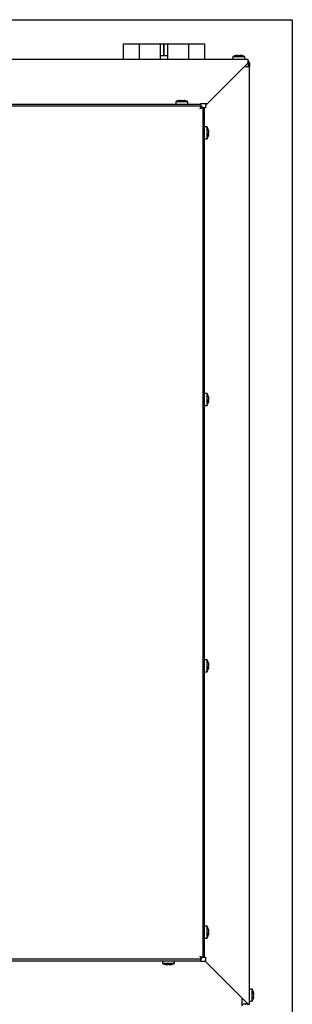
# Paper-space layout 'Sheet2' of a CAD drawing. Units: inches. Extents: x -0.9 to 10.8, y 0.2 to 8.4.
# Drawn here: x 3 to 3.6, y 2.3 to 4.3 of the extents above; entities that cross this region are included whole.
import ezdxf

# ---------------------------------------------------------------- set-up
doc = ezdxf.new("R2010")
doc.units = ezdxf.units.IN
doc.header["$MEASUREMENT"] = 0

psp = doc.layouts.new('Sheet2')

# ---------------------------------------------------------------- linework, layer by layer
at = {"color": 7, "linetype": 'Continuous', "lineweight": 25}
for p, q in [((1.4485579, 4.32407597), (3.5954329, 4.32407597)), ((3.5954329, 4.32407597), (3.5954329, 2.18032597)), ((3.2438704, 4.24151347), (3.2438704, 4.27407597)), ((3.2438704, 4.27407597), (3.2446204, 4.27407597)), ((3.2446204, 4.27407597), (3.25483098, 4.27407597)), ((3.25483098, 4.27407597), (3.25521726, 4.27407597)), ((3.25521726, 4.27407597), (3.25598412, 4.27407597)), ((3.25598412, 4.27407597), (3.25675668, 4.27407597)), ((3.25675668, 4.27407597), (3.25752354, 4.27407597)), ((3.25752354, 4.27407597), (3.25790981, 4.27407597)), ((3.25790981, 4.27407597), (3.2766829, 4.27407597)), ((3.2766829, 4.27407597), (3.2766829, 4.24151347)), ((3.2766829, 4.27407597), (3.2774329, 4.27407597)), ((3.2774329, 4.27407597), (3.2889373, 4.27407597)), ((3.2889373, 4.27407597), (3.28961698, 4.27407597)), ((3.28961698, 4.27407597), (3.30701719, 4.27407597)), ((3.30701719, 4.27407597), (3.30739071, 4.27407597)), ((3.30739071, 4.27407597), (3.3194954, 4.27407597)), ((3.3194954, 4.27407597), (3.3202454, 4.27407597)), ((3.3202454, 4.27407597), (3.3202454, 4.24151347)), ((3.3202454, 4.27407597), (3.32774175, 4.27407597)), ((3.32774175, 4.24907597), (3.32774175, 4.27407597)), ((3.3282454, 4.27407597), (3.32774175, 4.27407597)), ((3.3282454, 4.24907597), (3.3282454, 4.27407597)), ((3.32874904, 4.27407597), (3.3282454, 4.27407597)), ((3.32874904, 4.24907597), (3.32874904, 4.27407597)), ((3.32874904, 4.27407597), (3.3362454, 4.27407597)), ((3.3362454, 4.24151347), (3.3362454, 4.27407597)), ((3.3362454, 4.27407597), (3.3369954, 4.27407597)), ((3.3369954, 4.27407597), (3.34910008, 4.27407597)), ((3.34910008, 4.27407597), (3.3494736, 4.27407597)), ((3.3494736, 4.27407597), (3.36687382, 4.27407597)), ((3.36687382, 4.27407597), (3.3675535, 4.27407597)), ((3.3675535, 4.27407597), (3.3790579, 4.27407597)), ((3.3790579, 4.27407597), (3.3798079, 4.27407597)), ((3.3798079, 4.24151347), (3.3798079, 4.27407597)), ((3.3798079, 4.27407597), (3.3805579, 4.27407597)), ((3.3805579, 4.27407597), (3.39858098, 4.27407597)), ((3.39858098, 4.27407597), (3.39896726, 4.27407597)), ((3.39896726, 4.27407597), (3.39973412, 4.27407597)), ((3.39973412, 4.27407597), (3.40050668, 4.27407597)), ((3.40050668, 4.27407597), (3.40127354, 4.27407597)), ((3.40127354, 4.27407597), (3.40165981, 4.27407597)), ((3.40165981, 4.27407597), (3.4126204, 4.27407597)), ((3.4126204, 4.27407597), (3.4126204, 4.24151347)), ((3.5032454, 4.24151347), (1.5532454, 4.24151347)), ((3.3362454, 4.24907597), (3.3202454, 4.24907597)), ((3.4718704, 4.24701347), (3.4718704, 4.24151347)), ((3.4843704, 4.24701347), (3.4718704, 4.24701347)), ((3.4806204, 4.24997041), (3.4787454, 4.24956871)), ((3.4824954, 4.24997041), (3.4843704, 4.24956871)), ((3.4843704, 4.24956871), (3.4862454, 4.24997041)), ((3.4968704, 4.24701347), (3.4843704, 4.24701347)), ((3.4899954, 4.24956871), (3.4881204, 4.24997041)), ((3.4968704, 4.24151347), (3.4968704, 4.24701347)), ((3.5032454, 4.23651347), (3.5032454, 4.24151347)), ((3.49497193, 4.22601347), (3.4144954, 4.14553693)), ((3.41867117, 4.14976347), (3.5032454, 4.2343377)), ((3.5012454, 4.22601347), (3.49497193, 4.22601347)), ((3.5062454, 4.22601347), (3.5012454, 4.22601347)), ((3.5032454, 4.2343377), (3.5032454, 4.23651347)), ((3.5032454, 4.23351347), (3.5032454, 4.22601347)), ((3.5062454, 4.23351347), (3.5062454, 4.22601347)), ((3.5062454, 2.27601347), (3.5062454, 4.22601347)), ((1.63779895, 4.14476347), (3.40619184, 4.14476347)), ((3.4052454, 4.14776347), (1.6387454, 4.14776347)), ((3.35322395, 4.15326347), (3.35322395, 4.14776347)), ((3.37822395, 4.15326347), (3.35322395, 4.15326347)), ((3.36197395, 4.15622041), (3.36009895, 4.15581871)), ((3.36384895, 4.15622041), (3.36572395, 4.15581871)), ((3.36572395, 4.15581871), (3.36759895, 4.15622041)), ((3.37134895, 4.15581871), (3.36947395, 4.15622041)), ((3.37822395, 4.14776347), (3.37822395, 4.15326347)), ((3.4034204, 4.13868847), (3.40619184, 4.14476347)), ((3.4034204, 4.13868847), (3.40619184, 4.14181347)), ((3.4094954, 4.14145991), (3.4034204, 4.13868847)), ((3.4065454, 4.14145991), (3.4034204, 4.13868847)), ((3.4052454, 4.14776347), (3.4052454, 4.14976347)), ((3.4052454, 4.14976347), (3.41867117, 4.14976347)), ((3.4052454, 4.14476347), (3.4052454, 4.14776347)), ((3.40619184, 4.14476347), (3.40619184, 4.14181347)), ((3.4094954, 4.14145991), (3.4065454, 4.14145991)), ((3.4094954, 4.14145991), (3.4094954, 2.37306702)), ((3.4124954, 4.14051347), (3.4094954, 4.14051347)), ((3.4124954, 2.37401347), (3.4124954, 4.14051347)), ((3.4144954, 4.14051347), (3.4124954, 4.14051347)), ((3.4144954, 4.14553693), (3.4144954, 4.14051347)), ((3.4179954, 4.10101347), (3.4124954, 4.10101347)), ((3.4179954, 4.07601347), (3.4179954, 4.10101347)), ((3.4124954, 4.07601347), (3.4179954, 4.07601347)), ((3.42095234, 4.09197931), (3.42055064, 4.09247214)), ((3.42095234, 4.08900629), (3.42055064, 4.08603328)), ((3.42055064, 4.08603328), (3.42095234, 4.08554045)), ((3.42055064, 4.08207461), (3.42095234, 4.08504762)), ((3.42070428, 4.09381527), (3.42095234, 4.09197931)), ((3.4179954, 3.5468468), (3.4124954, 3.5468468)), ((3.4179954, 3.5218468), (3.4179954, 3.5468468)), ((3.42095234, 3.53781264), (3.42055064, 3.53830547)), ((3.42095234, 3.53483963), (3.42055064, 3.53186661)), ((3.42055064, 3.53186661), (3.42095234, 3.53137379)), ((3.42055064, 3.52790794), (3.42095234, 3.53088096)), ((3.42070428, 3.5396486), (3.42095234, 3.53781264)), ((3.4124954, 3.5218468), (3.4179954, 3.5218468)), ((3.4179954, 2.99268013), (3.4124954, 2.99268013)), ((3.4179954, 2.96768013), (3.4179954, 2.99268013)), ((3.42095234, 2.98364597), (3.42055064, 2.9841388)), ((3.42095234, 2.98067296), (3.42055064, 2.97769995)), ((3.42055064, 2.97769995), (3.42095234, 2.97720712)), ((3.42055064, 2.97374128), (3.42095234, 2.97671429)), ((3.42070428, 2.98548194), (3.42095234, 2.98364597)), ((3.4124954, 2.96768013), (3.4179954, 2.96768013)), ((3.4179954, 2.43851347), (3.4124954, 2.43851347)), ((3.4179954, 2.41351347), (3.4179954, 2.43851347)), ((3.42095234, 2.42947931), (3.42055064, 2.42997214)), ((3.42095234, 2.42650629), (3.42055064, 2.42353328)), ((3.42055064, 2.42353328), (3.42095234, 2.42304045)), ((3.42055064, 2.41957461), (3.42095234, 2.42254762)), ((3.42070428, 2.43131527), (3.42095234, 2.42947931)), ((3.4124954, 2.41351347), (3.4179954, 2.41351347)), ((3.40619184, 2.36976347), (3.4034204, 2.37583847)), ((3.4034204, 2.37583847), (3.4094954, 2.37306702)), ((3.4034204, 2.37583847), (3.4065454, 2.37306702)), ((3.40619184, 2.37271347), (3.4034204, 2.37583847)), ((3.40619184, 2.36976347), (1.63779895, 2.36976347)), ((1.6387454, 2.36676347), (3.4052454, 2.36676347)), ((3.3251204, 2.36676347), (3.3251204, 2.36126347)), ((3.3251204, 2.36126347), (3.3376204, 2.36126347)), ((3.3319954, 2.35870822), (3.3338704, 2.35830652)), ((3.3376204, 2.35870822), (3.3357454, 2.35830652)), ((3.3376204, 2.36126347), (3.3501204, 2.36126347)), ((3.3394954, 2.35830652), (3.3376204, 2.35870822)), ((3.3413704, 2.35830652), (3.3432454, 2.35870822)), ((3.3501204, 2.36126347), (3.3501204, 2.36676347)), ((3.4052454, 2.36676347), (3.4052454, 2.36976347)), ((3.4052454, 2.36476347), (3.4052454, 2.36676347)), ((3.4146204, 2.36476347), (3.4052454, 2.36476347)), ((3.40619184, 2.36976347), (3.40619184, 2.37271347)), ((3.4094954, 2.37306702), (3.4065454, 2.37306702)), ((3.4094954, 2.37401347), (3.4124954, 2.37401347)), ((3.4124954, 2.37401347), (3.4144954, 2.37401347)), ((3.4144954, 2.37401347), (3.4144954, 2.36493923)), ((3.4144954, 2.36493923), (3.5012454, 2.27818923)), ((3.4907454, 2.28863847), (3.4146204, 2.36476347)), ((3.5117454, 2.30738847), (3.5062454, 2.30738847)), ((3.5117454, 2.28238847), (3.5117454, 2.30738847)), ((3.51470234, 2.29863847), (3.51430064, 2.30051347)), ((3.51470234, 2.29676347), (3.51430064, 2.29488847)), ((3.51430064, 2.29488847), (3.51470234, 2.29301347)), ((3.4907454, 2.27801347), (3.4907454, 2.28863847)), ((3.4907454, 2.27301347), (3.4907454, 2.27801347)), ((3.4982454, 2.27601347), (3.4907454, 2.27601347)), ((3.5002454, 2.27918923), (3.5002454, 2.27801347)), ((3.5012454, 2.27818923), (3.50248331, 2.27601347)), ((3.50248331, 2.27601347), (3.50434018, 2.27601347)), ((3.50434018, 2.27601347), (3.5062454, 2.27601347)), ((3.5062454, 2.28238847), (3.5117454, 2.28238847)), ((3.51430064, 2.28926347), (3.51470234, 2.29113847))]:
    psp.add_line(p, q, dxfattribs=at)
at = {"color": 7, "linetype": 'Continuous', "lineweight": 25, "flags": 128}
for points in [[(3.5032454, 4.23226347), (3.50312531, 4.23348278), (3.50297841, 4.23407071)], [(3.5032454, 4.23351347), (3.50320697, 4.23390365), (3.50311951, 4.23421181)], [(3.40447222, 4.13987446), (3.40453981, 4.13980788), (3.4046064, 4.13974028)], [(3.4046064, 2.37478665), (3.40453981, 2.37471905), (3.40447222, 2.37465247)]]:
    psp.add_lwpolyline(points, dxfattribs=at)
at = {"color": 7, "linetype": 'Continuous', "lineweight": 25}
for centre, radius, start, end in [((3.4818704, 4.2318468), 0.01816667, 93.92227243, 123.39848847), ((3.4868704, 4.2318468), 0.01816667, 56.60151153, 86.07846173), ((3.5012454, 4.23351347), 0.005, 0, 66.42182152), ((3.36322395, 4.1380968), 0.01816667, 93.92227243, 123.39848847), ((3.36822395, 4.1380968), 0.01816667, 56.60151153, 86.07846173), ((3.40282873, 4.09101347), 0.01816667, 8.90334035, 33.39848847), ((3.40282873, 4.08601347), 0.01816667, 326.60151153, 351.11840582), ((3.40282873, 3.5368468), 0.01816667, 8.90334035, 33.39848847), ((3.40282873, 3.5318468), 0.01816667, 326.60151153, 351.11840582), ((3.40282873, 2.98268013), 0.01816667, 8.90334035, 33.39848847), ((3.40282873, 2.97768013), 0.01816667, 326.60151153, 351.11840582), ((3.40282873, 2.42851347), 0.01816667, 8.90334035, 33.39848847), ((3.40282873, 2.42351347), 0.01816667, 326.60151153, 351.11840582), ((3.3351204, 2.37643013), 0.01816667, 236.60151153, 266.07846173), ((3.3401204, 2.37643013), 0.01816667, 273.92227243, 303.39848847), ((3.49657873, 2.29738847), 0.01816667, 3.92227243, 33.39848847), ((3.4969954, 2.28226347), 0.00625, 270, 295.42830062), ((3.4982454, 2.27801347), 0.002, 270, 0), ((3.49657873, 2.29238847), 0.01816667, 326.60151153, 356.07846173)]:
    psp.add_arc(centre, radius, start, end, dxfattribs=at)
for points, knots in [([(3.4787454, 4.24956871), (3.47932019, 4.2496668), (3.48056161, 4.24987864), (3.48181978, 4.24993835), (3.4824954, 4.24997041)], [0, 0, 0, 0, 0.46301536927, 1, 1, 1, 1]), ([(3.4862454, 4.24997041), (3.48692102, 4.24993835), (3.48817919, 4.24987864), (3.4894206, 4.2496668), (3.4899954, 4.24956871)], [0, 0, 0, 0, 0.5369846307, 1, 1, 1, 1]), ([(3.36009895, 4.15581871), (3.36067374, 4.1559168), (3.36191516, 4.15612864), (3.36317333, 4.15618835), (3.36384895, 4.15622041)], [0, 0, 0, 0, 0.4630153693, 1, 1, 1, 1]), ([(3.36759895, 4.15622041), (3.36827457, 4.15618835), (3.36953274, 4.15612864), (3.37077415, 4.1559168), (3.37134895, 4.15581871)], [0, 0, 0, 0, 0.5369846307, 1, 1, 1, 1]), ([(3.42055064, 4.09247214), (3.42064873, 4.0919409), (3.42086057, 4.09079355), (3.42092028, 4.08963072), (3.42095234, 4.08900629)], [0, 0, 0, 0, 0.4630153693, 1, 1, 1, 1]), ([(3.42095234, 4.08554045), (3.42092028, 4.08491603), (3.42086057, 4.08375319), (3.42064873, 4.08260585), (3.42055064, 4.08207461)], [0, 0, 0, 0, 0.5369846307, 1, 1, 1, 1]), ([(3.42075233, 4.08578584), (3.4207732, 4.08590775), (3.42089972, 4.08664659), (3.42092839, 4.08739539), (3.42095234, 4.08802064)], [0, 0, 0, 0, 0.16499577303, 1, 1, 1, 1]), ([(3.42055064, 3.53830547), (3.42064873, 3.53777423), (3.42086057, 3.53662689), (3.42092028, 3.53546405), (3.42095234, 3.53483963)], [0, 0, 0, 0, 0.4630153693, 1, 1, 1, 1]), ([(3.42095234, 3.53137379), (3.42092028, 3.53074936), (3.42086057, 3.52958653), (3.42064873, 3.52843918), (3.42055064, 3.52790794)], [0, 0, 0, 0, 0.5369846307, 1, 1, 1, 1]), ([(3.42075233, 3.53161918), (3.4207732, 3.53174108), (3.42089972, 3.53247992), (3.42092839, 3.53322872), (3.42095234, 3.53385397)], [0, 0, 0, 0, 0.16499577303, 1, 1, 1, 1]), ([(3.42055064, 2.9841388), (3.42064873, 2.98360757), (3.42086057, 2.98246022), (3.42092028, 2.98129739), (3.42095234, 2.98067296)], [0, 0, 0, 0, 0.4630153693, 1, 1, 1, 1]), ([(3.42095234, 2.97720712), (3.42092028, 2.9765827), (3.42086057, 2.97541986), (3.42064873, 2.97427252), (3.42055064, 2.97374128)], [0, 0, 0, 0, 0.5369846307, 1, 1, 1, 1]), ([(3.42075233, 2.97745251), (3.4207732, 2.97757442), (3.42089972, 2.97831325), (3.42092839, 2.97906205), (3.42095234, 2.9796873)], [0, 0, 0, 0, 0.16499577303, 1, 1, 1, 1]), ([(3.42055064, 2.42997214), (3.42064873, 2.4294409), (3.42086057, 2.42829355), (3.42092028, 2.42713072), (3.42095234, 2.42650629)], [0, 0, 0, 0, 0.4630153693, 1, 1, 1, 1]), ([(3.42095234, 2.42304045), (3.42092028, 2.42241603), (3.42086057, 2.42125319), (3.42064873, 2.42010585), (3.42055064, 2.41957461)], [0, 0, 0, 0, 0.5369846307, 1, 1, 1, 1]), ([(3.42075233, 2.42328584), (3.4207732, 2.42340775), (3.42089972, 2.42414659), (3.42092839, 2.42489539), (3.42095234, 2.42552064)], [0, 0, 0, 0, 0.164995773, 1, 1, 1, 1]), ([(3.3357454, 2.35830652), (3.33506978, 2.35833858), (3.33381161, 2.35839829), (3.33257019, 2.35861013), (3.3319954, 2.35870822)], [0, 0, 0, 0, 0.5369846307, 1, 1, 1, 1]), ([(3.3432454, 2.35870822), (3.3426706, 2.35861013), (3.34142919, 2.35839829), (3.34017102, 2.35833858), (3.3394954, 2.35830652)], [0, 0, 0, 0, 0.4630153693, 1, 1, 1, 1]), ([(3.51430064, 2.30051347), (3.51439873, 2.29993867), (3.51461057, 2.29869726), (3.51467028, 2.29743909), (3.51470234, 2.29676347)], [0, 0, 0, 0, 0.4630153693, 1, 1, 1, 1]), ([(3.51470234, 2.29301347), (3.51467028, 2.29233785), (3.51461057, 2.29107967), (3.51439873, 2.28983826), (3.51430064, 2.28926347)], [0, 0, 0, 0, 0.5369846307, 1, 1, 1, 1])]:
    psp.add_open_spline(points, degree=3, knots=knots, dxfattribs=at)
psp.add_open_spline([(3.5012454, 2.27818923), (3.50180637, 2.27782661), (3.50292831, 2.27710135), (3.50386956, 2.27637609), (3.50434018, 2.27601347)], degree=3, dxfattribs=at)

doc.saveas('drawing.dxf')
